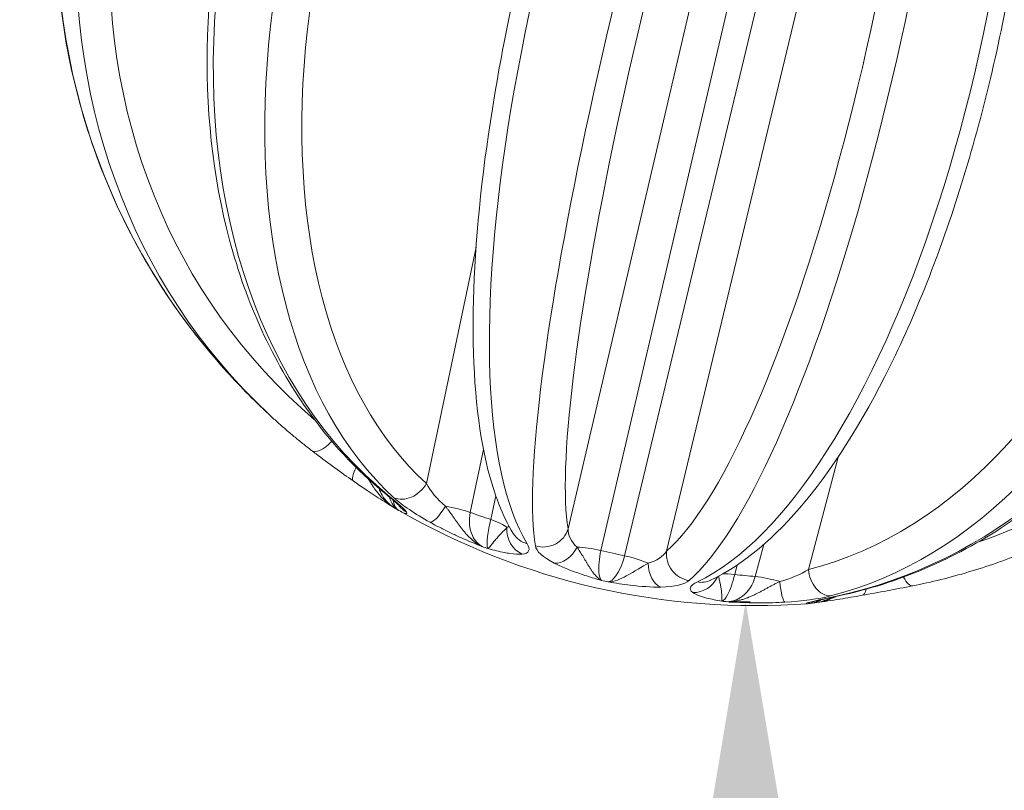
# Model space of a CAD drawing. Units: millimetres. Extents: x -1431 to 2208, y -984 to 1617.
# Drawn here: x 657 to 696, y 9 to 38 of the extents above; entities that cross this region are included whole.
import ezdxf

# ---------------------------------------------------------------- set-up
doc = ezdxf.new("R2010")
doc.units = ezdxf.units.MM
doc.styles.get("Standard").update_dxf_attribs({"font": 'arial.ttf'})
doc.dimstyles.get("Standard").update_dxf_attribs({"dimtxt": 0.18, "dimasz": 0.18, "dimexe": 0.18, "dimexo": 0.0625, "dimgap": 0.09, "dimtad": 0, "dimtih": 1, "dimtoh": 1, "dimdec": 4, "dimzin": 0, "dimdsep": 46, "dimtxsty": 'Standard', "dimcen": 0.09, "dimadec": 0, "dimazin": 0, "dimtfac": 1, "dimtdec": 4, "dimtofl": 0, "dimtmove": 0, "dimatfit": 3, "dimfxl": 1, "dimtolj": 1, "dimtzin": 0, "dimarcsym": 0})

# ---------------------------------------------------------------- blocks, each defined once
blk = doc.blocks.new('*D5')
at = {"color": 0, "lineweight": -2, "transparency": 16777216}
for p, q in [((684.887, 15.926), (685.699, 15.926)), ((685.519, -14.074), (685.519, -954.074)), ((684.887, -984.074), (685.699, -984.074))]:
    blk.add_line(p, q, dxfattribs=at)
at = {"color": 0, "transparency": 16777216}
for points in [[(680.519, -14.074), (690.519, -14.074), (685.519, 15.926)], [(680.519, -954.074), (690.519, -954.074), (685.519, -984.074)]]:
    blk.add_solid(points, dxfattribs=at)
at = {"layer": 'Defpoints', "color": 0, "transparency": 16777216}
for p in [(684.825, 15.926), (684.825, -984.074), (685.519, -984.074)]:
    blk.add_point(p, dxfattribs=at)
at = {"color": 0, "lineweight": 13, "transparency": 16777216, "insert": (634.885, -484.074), "char_height": 60, "attachment_point": 5, "rotation": 90}
blk.add_mtext('\\A1;100', dxfattribs=at)

msp = doc.modelspace()

# ---------------------------------------------------------------- linework, layer by layer
at = {"lineweight": 13}
for p, q in [((678.66599, 18.74161), (685.2667, 46.99625)), ((686.72035, 46.97928), (679.9292, 17.91008)), ((680.8452, 17.70391), (687.82052, 46.73165)), ((689.24791, 46.10015), (682.46792, 17.88586)), ((673.19215, 20.49134), (675.10972, 29.61497)), ((675.39523, 21.8121), (674.88372, 19.37844)), ((689.08452, 21.5118), (687.94176, 17.17145)), ((675.677, 19.10449), (675.8737, 20.01497)), ((671.98944, 19.53584), (671.99258, 19.534)), ((675.33552, 18.06486), (675.3465, 18.05937)), ((685.89069, 16.90095), (686.21783, 18.14352)), ((685.19084, 17.34681), (685.09741, 16.98411))]:
    msp.add_line(p, q, dxfattribs=at)
for start, end in [(221.860461, 226.994845), (239.995694, 274.261217)]:
    msp.add_arc((685.86697, 43.27667), 27.5, start, end, dxfattribs=at)
for centre, major_axis, ratio, start_param, end_param in [((686.00344, 43.08933), (-22.21845, -16.1848), 0.95731113, -1.56010473, 0.09675773), ((685.94252, 43.21527), (-16.70629, -20.55609), 0.90364599, -1.80241869, -0.01951128), ((686.37006, 43.04241), (-11.60358, -24.91915), 0.72179714, -2.00847974, -0.18166171), ((686.03645, 43.20783), (-9.96857, -24.5414), 0.59361955, -2.04158132, -0.21476329), ((686.6021, 43.05919), (-7.79803, -26.35902), 0.29311915, -2.08641658, -0.25959855), ((686.08491, 43.21857), (-6.82353, -25.59477), 0.12429228, -2.09211452, -0.26529649), ((685.64857, 43.31678), (-4.7848, -26.053), 0.21385894, 0.26165669, 2.08847471), ((685.13347, 43.38975), (-4.18839, -27.16734), 0.37857996, 0.25310098, 2.07991901), ((685.69702, 43.28423), (-1.17669, -26.46258), 0.66329275, 0.19488797, 1.14254127), ((685.36551, 43.26851), (0.44706, -27.48467), 0.78025295, 0.15075169, 0.96245434), ((685.79096, 43.24938), (8.94954, -24.93108), 0.93475685, -0.01100487, 0.50795965), ((672.91727, 20.2559), (-0.86353, -0.5043), 0.98733859, 0.10353534, 0.53538924), ((673.78987, 19.87774), (-0.48479, -0.87463), 0.25337921, 0.11653284, 1.40644623), ((680.50505, 42.39777), (4.08134, -23.95997), 0.86693752, -0.46278328, -0.42411041), ((677.21884, 18.69361), (0.09891, -0.9951), 0.91673987, -1.76157577, -0.47161527), ((678.41084, 18.35878), (-0.45703, -0.88945), 0.68383798, 0.26558092, 1.55554142), ((685.83024, 40.90196), (24.30083, -0.45515), 0.97536746, -1.79777303, -1.75910016), ((682.37027, 17.46758), (0.01302, -0.99992), 0.61683403, -1.52661495, -0.23665445), ((683.56227, 17.2658), (0.58548, 0.81069), 0.9473955, -2.58043909, -1.36197126), ((685.81237, 16.49394), (-1.45257, 0.37421), 0.23526095, -0.99667496, -0.54725498), ((691.15543, 40.00054), (-12.91526, -20.58965), 0.82147106, 0.36348346, 0.40215633), ((686.60689, 16.41065), (-1.45057, 0.38192), 0.2320056, -1.66914529, -0.99445988), ((686.99124, 16.90633), (0.05784, -0.99833), 0.16798059, -1.38053538, -0.09064089), ((687.86384, 16.89167), (0.30524, -0.95227), 0.97343175, -0.24081743, -0.00380062)]:
    msp.add_ellipse(centre, major_axis=major_axis, ratio=ratio, start_param=start_param, end_param=end_param, dxfattribs=at)
at = {"lineweight": 13, "extrusion": (0, 0, -1)}
for centre, major_axis, ratio, start_param, end_param in [((685.60047, 43.49326), (-17.33671, -21.33179), 0.90364599, 0.06158669, 1.80241869), ((685.26913, 43.51951), (-10.34475, -25.46749), 0.59361955, 0.21476329, 2.04158132), ((685.09819, 43.48163), (-7.08102, -26.56061), 0.12429228, 0.26529649, 2.09211452), ((686.63738, 43.13518), (-4.96535, -27.03613), 0.21385894, -2.08847471, -0.26165669), ((686.46644, 43.25001), (-1.22109, -27.46117), 0.66329275, -1.08915513, -0.19488797), ((669.36203, 22.5671), (-0.60951, -0.79278), 0.42815272, -1.32789346, 0), ((670.93755, 21.41568), (-0.57278, -0.81971), 0.22863973, -0.00459166, 1.03688151), ((672.44657, 20.79419), (-0.67279, -0.73983), 0.78625829, -1.85205068, -0.25209225), ((672.22277, 20.89118), (-0.63266, -0.77443), 0.68071598, -0.20069202, 0), ((676.87873, 41.5548), (1.47838, 23.11772), 0.54963385, -2.87720283, -2.87584494), ((674.1382, 19.21714), (1.46793, -0.30852), 0.23423143, -1.76267497, -1.08798956), ((674.93272, 18.94277), (1.46617, -0.31676), 0.23700207, -1.09028616, -0.41560075), ((677.70723, 18.99721), (-0.98584, -0.16771), 0.95753174, -2.69590369, -1.09594526), ((677.40151, 19.08308), (-0.85409, -0.52012), 0.92404079, -0.7262146, 0), ((680.4231, 40.03595), (-7.88414, 22.04047), 0.88940761, -2.5272707, -2.51655791), ((679.91383, 17.54361), (1.46067, -0.34123), 0.24048694, -2.29109786, -1.61641245), ((683.42871, 17.7094), (-0.65583, 0.75491), 0.94361477, -2.3023049, -0.70234647), ((680.83126, 17.33712), (1.45848, -0.35048), 0.24020709, -1.61890889, -0.94422348), ((688.68938, 17.13821), (0.24238, -0.97018), 0.7341931, 0.1859504, 1.78590883), ((685.25944, 38.67383), (-24.00486, 3.85898), 0.92733274, -1.5093093, -1.49859567), ((683.73443, 17.65765), (0.43172, -0.90201), 0.8960805, 0, 0.57850878), ((691.77392, 17.52256), (0.19544, -0.98072), 0.35189015, 0, 0.92714158), ((689.84356, 17.16025), (0.17594, -0.9844), 0.30955053, -0.65358164, 0.00214025), ((688.91318, 17.13445), (0.20704, -0.97833), 0.61837038, 0, 0.14897343), ((690.09518, 37.84976), (14.49838, 18.25205), 0.84939466, -3.64258208, -3.63186717)]:
    msp.add_ellipse(centre, major_axis=major_axis, ratio=ratio, start_param=start_param, end_param=end_param, dxfattribs=at)
at = {"lineweight": 13}
for points, knots in [([(670.24292, 64.22695), (667.88762, 62.47408), (665.8045, 60.35692), (662.39365, 55.60765), (661.06613, 52.97655), (659.30296, 47.4683), (658.86644, 44.59239), (658.92908, 38.88882), (659.4265, 36.06209), (661.30388, 30.74443), (662.68203, 28.25394), (664.73804, 25.6699), (665.05648, 25.29288), (665.38573, 24.92541)], [0.40241576, 0.40241576, 0.40241576, 0.40241576, 0.72333588, 0.72333588, 1.04409187, 1.04409187, 1.36440077, 1.36440077, 1.68409099, 1.68409099, 2.00323639, 2.00323639, 2.05927821, 2.05927821, 2.05927821, 2.05927821]), ([(674.66855, 61.22876), (672.72221, 59.1872), (670.98121, 56.83403), (668.07872, 51.74089), (666.91779, 49.00166), (665.29306, 43.41047), (664.82947, 40.55939), (664.65286, 35.02983), (664.9394, 32.35189), (666.24573, 27.44983), (667.26182, 25.22342), (669.47, 22.11113), (670.4731, 21.02928), (671.5901, 20.11675)], [0.49263473, 0.49263473, 0.49263473, 0.49263473, 0.81668687, 0.81668687, 1.14078197, 1.14078197, 1.46488672, 1.46488672, 1.78881083, 1.78881083, 2.11091126, 2.11091126, 2.31945276, 2.31945276, 2.31945276, 2.31945276]), ([(682.90371, 57.94471), (681.77824, 55.62819), (680.70723, 53.05964), (678.78446, 47.69221), (677.93187, 44.89598), (676.52369, 39.34248), (675.96821, 36.58636), (675.20924, 31.37394), (675.0073, 28.92059), (674.9874, 24.52785), (675.17254, 22.59989), (675.81092, 20.0758), (676.12803, 19.25164), (676.54742, 18.56296)], [5.55891154, 5.55891154, 5.55891154, 5.55891154, 5.88440178, 5.88440178, 6.20788857, 6.20788857, 6.53124419, 6.53124419, 6.85616583, 6.85616583, 7.18634176, 7.18634176, 7.38572956, 7.38572956, 7.38572956, 7.38572956]), ([(684.16615, 16.75564), (685.44356, 17.36703), (686.65841, 18.40921), (689.05753, 21.30068), (690.23228, 23.21432), (692.34757, 27.64018), (693.29011, 30.13977), (694.87143, 35.47855), (695.5126, 38.31288), (696.44039, 44.04735), (696.72781, 46.94611), (696.88566, 51.50129), (696.87088, 53.2227), (696.77987, 54.86687)], [5.18064105, 5.18064105, 5.18064105, 5.18064105, 5.49121881, 5.49121881, 5.82571335, 5.82571335, 6.15386936, 6.15386936, 6.47869923, 6.47869923, 6.80260797, 6.80260797, 7.00745908, 7.00745908, 7.00745908, 7.00745908]), ([(689.12022, 16.15611), (691.378, 16.63391), (693.56672, 17.56862), (697.6145, 20.2607), (699.46842, 22.0283), (701.89063, 25.21861), (702.65393, 26.41192), (703.33218, 27.67702)], [3.251720836, 3.251720836, 3.251720836, 3.251720836, 3.565271203, 3.565271203, 3.8832047, 3.8832047, 4.051581094, 4.051581094, 4.051581094, 4.051581094]), ([(668.75251, 21.77433), (668.6387, 21.86183), (668.52572, 21.95042), (668.30147, 22.12972), (668.1902, 22.22043), (667.96941, 22.40397), (667.85988, 22.49679), (667.64261, 22.6845), (667.53486, 22.7794), (667.32117, 22.97124), (667.21522, 23.06818), (667.1102, 23.16613)], [4.0363969534, 4.0363969534, 4.0363969534, 4.0363969534, 4.0535941597, 4.0535941597, 4.0707913661, 4.0707913661, 4.0879885725, 4.0879885725, 4.1051857788, 4.1051857788, 4.1223829852, 4.1223829852, 4.1223829852, 4.1223829852]), ([(670.36494, 20.59588), (670.13285, 20.75805), (669.89137, 20.93008), (669.40855, 21.28049), (669.16241, 21.46272), (668.8725, 21.68247), (668.81323, 21.7277), (668.75513, 21.77235)], [0, 0, 0, 0, 0.87147438, 0.87147438, 1.7948276, 1.7948276, 2.03672359, 2.03672359, 2.03672359, 2.03672359]), ([(671.9805, 19.54117), (671.9805, 19.54117), (671.9805, 19.54117), (671.98049, 19.54117), (671.98043, 19.54121), (671.98026, 19.54131), (671.98015, 19.54137), (671.97974, 19.54162), (671.97938, 19.54183), (671.97799, 19.54266), (671.9768, 19.54336), (671.97401, 19.54502), (671.97235, 19.546), (671.96406, 19.55092), (671.95723, 19.55498), (671.93685, 19.56711), (671.92324, 19.57524), (671.88247, 19.59966), (671.85531, 19.61603), (671.7738, 19.66543), (671.71938, 19.6988), (671.55571, 19.80029), (671.44565, 19.87002), (671.02985, 20.13857), (670.70321, 20.3596), (670.36569, 20.59546)], [0.03187614, 0.03187614, 0.03187614, 0.03187614, 0.03198789, 0.03198789, 0.03297189, 0.03297189, 0.03395157, 0.03395157, 0.03607911, 0.03607911, 0.04167416, 0.04167416, 0.04905048, 0.04905048, 0.07837777, 0.07837777, 0.13701125, 0.13701125, 0.25424894, 0.25424894, 0.48855838, 0.48855838, 0.95566057, 0.95566057, 2.22376472, 2.22376472, 2.22376472, 2.22376472]), ([(670.95048, 20.66899), (670.95387, 20.66337), (670.95727, 20.65772), (670.98324, 20.61478), (671.00647, 20.57676), (671.05389, 20.50078), (671.07801, 20.46287), (671.12714, 20.38792), (671.15204, 20.35094), (671.18766, 20.29995), (671.19731, 20.28632), (671.2367, 20.23147), (671.26774, 20.18988), (671.31759, 20.12665), (671.33513, 20.10498), (671.38455, 20.04584), (671.41743, 20.0085), (671.48692, 19.93407), (671.52359, 19.89699), (671.60159, 19.82295), (671.64305, 19.78603), (671.73045, 19.71348), (671.77648, 19.6779), (671.87344, 19.60857), (671.92449, 19.57493), (671.9808, 19.54102), (671.98456, 19.53877), (671.98832, 19.53653)], [-0.13079867, -0.13079867, -0.13079867, -0.13079867, -0.128765059, -0.128765059, -0.115368895, -0.115368895, -0.102477749, -0.102477749, -0.090271614, -0.090271614, -0.085843373, -0.085843373, -0.072514929, -0.072514929, -0.065567804, -0.065567804, -0.053490214, -0.053490214, -0.041189639, -0.041189639, -0.028410419, -0.028410419, -0.015279995, -0.015279995, -0.001681563, -0.001681563, -0.000711884, -0.000711884, -0.000711884, -0.000711884]), ([(671.36451, 20.30465), (671.39475, 20.21414), (671.53346, 19.90625), (671.78029, 19.66083), (671.98874, 19.53629)], [0.142942699, 0.142942699, 0.142942699, 0.142942699, 0.201394659, 0.348790524, 0.348790524, 0.348790524, 0.348790524]), ([(672.124, 19.65272), (672.124, 19.65272), (672.1234, 19.6534), (672.11797, 19.65919), (672.10623, 19.6713), (672.06331, 19.71294), (672.02442, 19.74899), (671.90525, 19.85506), (671.81259, 19.93428), (671.67645, 20.04718), (671.64546, 20.0727), (671.61341, 20.09892)], [0.39859707, 0.39859707, 0.39859707, 0.39859707, 0.46636002, 0.46636002, 0.72171595, 0.72171595, 1.12824972, 1.12824972, 1.75435233, 1.75435233, 1.92988879, 1.92988879, 1.92988879, 1.92988879]), ([(672.13131, 19.45271), (672.13031, 19.45329), (672.12931, 19.45388), (672.00181, 19.52947), (671.93267, 19.68939), (671.91165, 19.84859)], [-0.2152666936, -0.2152666936, -0.2152666936, -0.2152666936, -0.2146084316, -0.2146084316, -0.1308906586, -0.1308906586, -0.1308906586, -0.1308906586]), ([(671.99437, 19.53293), (671.9931, 19.53368), (671.99183, 19.53442), (671.99021, 19.53538), (671.98982, 19.53561), (671.98944, 19.53584)], [0.01094868357, 0.01094868357, 0.01094868357, 0.01094868357, 0.01536670505, 0.01536670505, 0.01675387155, 0.01675387155, 0.01675387155, 0.01675387155]), ([(672.4286, 19.38719), (672.45405, 19.34361), (672.43556, 19.32253), (672.31766, 19.35493), (672.21291, 19.40612), (672.13245, 19.45206), (672.13188, 19.45239), (672.13131, 19.45271)], [0, 0, 0, 0, 0.091975042, 0.122633389, 0.214608432, 0.214608432, 0.215266694, 0.215266694, 0.215266694, 0.215266694]), ([(673.92929, 19.61339), (673.95296, 19.58309), (673.97697, 19.55197), (674.02504, 19.48872), (674.04909, 19.45664), (674.09164, 19.39906), (674.10999, 19.37399), (674.15293, 19.31479), (674.17768, 19.28027), (674.2135, 19.22991), (674.22419, 19.21483), (674.25946, 19.165), (674.28442, 19.12957), (674.32248, 19.07566), (674.33511, 19.05779), (674.37416, 19.00271), (674.40111, 18.9649), (674.44238, 18.90781), (674.45608, 18.88898), (674.49288, 18.83886), (674.51634, 18.80739), (674.56132, 18.74843), (674.58264, 18.72102), (674.63396, 18.65671), (674.66435, 18.61976), (674.71294, 18.56339), (674.73027, 18.54379), (674.77787, 18.4915), (674.80886, 18.45907), (674.87374, 18.39497), (674.90768, 18.36332), (674.97929, 18.30073), (675.01707, 18.26987), (675.09614, 18.21002), (675.13749, 18.18109), (675.22397, 18.12573), (675.26919, 18.0994), (675.32218, 18.07169), (675.32884, 18.06826), (675.33553, 18.06487)], [-0.214587999, -0.214587999, -0.214587999, -0.214587999, -0.198690752, -0.198690752, -0.183203211, -0.183203211, -0.171686745, -0.171686745, -0.156580133, -0.156580133, -0.150225902, -0.150225902, -0.135802669, -0.135802669, -0.128765059, -0.128765059, -0.114327824, -0.114327824, -0.107304216, -0.107304216, -0.095750223, -0.095750223, -0.085843373, -0.085843373, -0.072625494, -0.072625494, -0.065536474, -0.065536474, -0.053573381, -0.053573381, -0.041385357, -0.041385357, -0.028722166, -0.028722166, -0.015724972, -0.015724972, -0.002313391, -0.002313391, -0.000392118, -0.000392118, -0.000392118, -0.000392118]), ([(674.88372, 19.37844), (674.8229, 19.05677), (674.87913, 18.49101), (675.18676, 18.14882), (675.3465, 18.05937)], [0, 0, 0, 0, 0.201394659, 0.352440654, 0.352440654, 0.352440654, 0.352440654]), ([(675.56651, 17.98339), (675.52812, 18.04237), (675.51913, 18.33992), (675.62058, 18.86697), (675.677, 19.10449)], [0, 0, 0, 0, 0.201394658, 0.352440651, 0.352440651, 0.352440651, 0.352440651]), ([(675.3465, 18.05937), (675.34441, 18.06019), (675.34232, 18.06102), (675.06779, 18.16965), (674.72714, 18.3116), (674.32208, 18.49535), (674.12041, 18.59001), (673.91924, 18.68784), (673.65383, 18.82167), (673.45975, 18.92514), (673.33413, 18.99477)], [-0.000658236, -0.000658236, -0.000658236, -0.000658236, 0, 0, 0.085843373, 0.107304216, 0.128765059, 0.150225902, 0.171686745, 0.214608432, 0.214608432, 0.214608432, 0.214608432]), ([(675.56651, 17.98339), (675.56691, 17.9836), (675.56732, 17.98381), (675.62473, 18.01467), (675.75939, 18.20454), (676.05242, 18.54329), (676.21208, 18.69719), (676.30439, 18.79327)], [-0.215266695, -0.215266695, -0.215266695, -0.215266695, -0.214608432, -0.214608432, -0.122633389, -0.091975042, 0, 0, 0, 0]), ([(676.89249, 17.76594), (676.76602, 17.75337), (676.54339, 17.76752), (676.08463, 17.84796), (675.79129, 17.92078), (675.56966, 17.98251), (675.56808, 17.98295), (675.56651, 17.98339)], [0, 0, 0, 0, 0.091975042, 0.122633389, 0.214608432, 0.214608432, 0.215266695, 0.215266695, 0.215266695, 0.215266695]), ([(679.01204, 18.03272), (679.02916, 18.00674), (679.04678, 17.97996), (679.08255, 17.9251), (679.10068, 17.89706), (679.13702, 17.84024), (679.15519, 17.81153), (679.19151, 17.75346), (679.20963, 17.72417), (679.2474, 17.6625), (679.26706, 17.63004), (679.30548, 17.56611), (679.32421, 17.53475), (679.34478, 17.50026), (679.34633, 17.49766), (679.36621, 17.46433), (679.38481, 17.43313), (679.42144, 17.37205), (679.43944, 17.34222), (679.4639, 17.30226), (679.47007, 17.29224), (679.49662, 17.24931), (679.51737, 17.21638), (679.55757, 17.15485), (679.57691, 17.12618), (679.60341, 17.08872), (679.61012, 17.07937), (679.63545, 17.04472), (679.6544, 17.01998), (679.69356, 16.97183), (679.71378, 16.94845), (679.75596, 16.90321), (679.77796, 16.88143), (679.82352, 16.84039), (679.84711, 16.82118), (679.89583, 16.78596), (679.92097, 16.77), (679.94927, 16.75459), (679.95186, 16.7532), (679.95582, 16.75112), (679.95718, 16.75041), (679.95854, 16.74971)], [-0.214608431, -0.214608431, -0.214608431, -0.214608431, -0.198655383, -0.198655383, -0.182978477, -0.182978477, -0.167867173, -0.167867173, -0.153291737, -0.153291737, -0.137962563, -0.137962563, -0.123787769, -0.123787769, -0.122633389, -0.122633389, -0.109013192, -0.109013192, -0.09624648, -0.09624648, -0.091975042, -0.091975042, -0.077973573, -0.077973573, -0.065505754, -0.065505754, -0.061316695, -0.061316695, -0.049843887, -0.049843887, -0.038163152, -0.038163152, -0.026080473, -0.026080473, -0.013760163, -0.013760163, -0.001255966, -0.001255966, 0, 0, 0.000658249, 0.000658249, 0.000658249, 0.000658249]), ([(679.9292, 17.91008), (679.86237, 17.59103), (679.81585, 17.06352), (679.90225, 16.80166), (679.95854, 16.74971)], [0, 0, 0, 0, 0.201394659, 0.352440654, 0.352440654, 0.352440654, 0.352440654]), ([(697.251, 18.24362), (696.91349, 18.09013), (696.57251, 17.94444), (695.88427, 17.66893), (695.53701, 17.53911), (694.83686, 17.29559), (694.48398, 17.18189), (693.77324, 16.97082), (693.4154, 16.87345), (692.69542, 16.69522), (692.33329, 16.61436), (691.96936, 16.54184)], [2.887396151, 2.887396151, 2.887396151, 2.887396151, 2.9304434, 2.9304434, 2.973490649, 2.973490649, 3.016537897, 3.016537897, 3.059585146, 3.059585146, 3.102632394, 3.102632394, 3.102632394, 3.102632394]), ([(680.21258, 16.69253), (680.3075, 16.71045), (680.54715, 16.89891), (680.76172, 17.3886), (680.8452, 17.70391)], [0, 0, 0, 0, 0.151045993, 0.352440651, 0.352440651, 0.352440651, 0.352440651]), ([(679.95854, 16.74971), (679.95648, 16.75029), (679.95442, 16.75087), (679.76048, 16.8057), (679.47368, 16.89113), (679.10497, 17.01336), (678.83841, 17.10903), (678.49797, 17.24252), (678.26712, 17.34776), (678.12947, 17.41848)], [-0.000658249, -0.000658249, -0.000658249, -0.000658249, 0, 0, 0.061316695, 0.091975042, 0.122633389, 0.153291737, 0.214608432, 0.214608432, 0.214608432, 0.214608432]), ([(680.21258, 16.69253), (680.21434, 16.69253), (680.21609, 16.69254), (680.33221, 16.69352), (680.56806, 16.74116), (681.14314, 17.04272), (681.52228, 17.28918), (681.75466, 17.41539)], [-0.215266661, -0.215266661, -0.215266661, -0.215266661, -0.214608432, -0.214608432, -0.171686745, -0.128765059, 0, 0, 0, 0]), ([(684.47216, 16.91107), (684.47378, 16.90379), (684.47544, 16.89642), (684.47713, 16.88896), (684.48239, 16.86584), (684.488, 16.84188), (684.49376, 16.81706), (684.49931, 16.79322), (684.50502, 16.76864), (684.51079, 16.74337), (684.51641, 16.71882), (684.52209, 16.69362), (684.5277, 16.66777), (684.53314, 16.64276), (684.5385, 16.61711), (684.54374, 16.59092), (684.54872, 16.56603), (684.55359, 16.54065), (684.5583, 16.51479), (684.56281, 16.49004), (684.56718, 16.46486), (684.5712, 16.43949), (684.57483, 16.41662), (684.57819, 16.39359), (684.5812, 16.37063), (684.58278, 16.35855), (684.58427, 16.3465), (684.58566, 16.3345), (684.58861, 16.30895), (684.59094, 16.28367), (684.59288, 16.25899), (684.59475, 16.23503), (684.59624, 16.21165), (684.59749, 16.18912), (684.59866, 16.16811), (684.59961, 16.14784), (684.6004, 16.12852), (684.6012, 16.10882), (684.60183, 16.0901), (684.60232, 16.07263), (684.60282, 16.05445), (684.60318, 16.03762), (684.60343, 16.02247), (684.60369, 16.0069), (684.60382, 15.9931), (684.60395, 15.98143), (684.60409, 15.96939), (684.60422, 15.95962), (684.60448, 15.95248), (684.60452, 15.95127), (684.60456, 15.95013), (684.60462, 15.94906)], [-0.20340193, -0.20340193, -0.20340193, -0.20340193, -0.198216478, -0.198216478, -0.198216478, -0.182134257, -0.182134257, -0.182134257, -0.166690171, -0.166690171, -0.166690171, -0.151680884, -0.151680884, -0.151680884, -0.137157137, -0.137157137, -0.137157137, -0.123360242, -0.123360242, -0.123360242, -0.110151877, -0.110151877, -0.110151877, -0.098242509, -0.098242509, -0.098242509, -0.091975042, -0.091975042, -0.091975042, -0.078626354, -0.078626354, -0.078626354, -0.065670543, -0.065670543, -0.065670543, -0.053590557, -0.053590557, -0.053590557, -0.041266717, -0.041266717, -0.041266717, -0.028439559, -0.028439559, -0.028439559, -0.015261072, -0.015261072, -0.015261072, -0.001656884, -0.001656884, -0.001656884, 0.000658248, 0.000658248, 0.000658248, 0.000658248]), ([(685.09741, 16.98411), (685.02232, 16.66739), (684.85054, 16.17045), (684.67203, 15.97164), (684.60462, 15.94906)], [0, 0, 0, 0, 0.201394659, 0.352440654, 0.352440654, 0.352440654, 0.352440654]), ([(684.82463, 15.926), (685.02298, 15.93485), (685.48386, 16.10406), (685.80119, 16.58574), (685.89069, 16.90095)], [0, 0, 0, 0, 0.151045993, 0.352440651, 0.352440651, 0.352440651, 0.352440651]), ([(682.23832, 16.49365), (681.88777, 16.48909), (681.34614, 16.52635), (680.64523, 16.62175), (680.36065, 16.66729), (680.21693, 16.69178), (680.21476, 16.69215), (680.21258, 16.69253)], [0, 0, 0, 0, 0.128765059, 0.171686745, 0.214608432, 0.214608432, 0.215266661, 0.215266661, 0.215266661, 0.215266661]), ([(684.82463, 15.926), (684.88298, 15.92644), (684.94124, 15.92982), (684.99903, 15.93585), (685.05162, 15.94133), (685.10383, 15.94898), (685.15542, 15.95846), (685.20563, 15.96768), (685.25526, 15.97863), (685.30413, 15.99102), (685.35189, 16.00312), (685.39893, 16.01659), (685.44513, 16.03117), (685.49023, 16.0454), (685.53453, 16.06068), (685.57793, 16.07681), (685.58455, 16.07927), (685.59115, 16.08175), (685.59773, 16.08425), (685.64546, 16.10238), (685.6921, 16.1215), (685.73758, 16.14129), (685.78138, 16.16035), (685.82412, 16.18004), (685.86579, 16.20002), (685.90434, 16.21852), (685.94183, 16.23731), (685.97841, 16.25612), (686.01676, 16.27584), (686.05412, 16.29559), (686.09068, 16.31512), (686.10889, 16.32485), (686.1269, 16.33452), (686.14473, 16.34412), (686.18488, 16.36574), (686.22408, 16.38696), (686.26245, 16.40776), (686.30245, 16.42944), (686.34154, 16.45066), (686.37982, 16.47128), (686.42128, 16.49361), (686.46179, 16.51535), (686.50145, 16.53646), (686.54114, 16.55759), (686.57998, 16.5781), (686.61805, 16.59794), (686.6573, 16.61839), (686.69573, 16.63802), (686.73341, 16.65689), (686.76873, 16.67458), (686.80337, 16.69161), (686.83736, 16.708)], [-0.215266683, -0.215266683, -0.215266683, -0.215266683, -0.200951063, -0.200951063, -0.200951063, -0.187922472, -0.187922472, -0.187922472, -0.17524142, -0.17524142, -0.17524142, -0.162850273, -0.162850273, -0.162850273, -0.150753347, -0.150753347, -0.150753347, -0.148908437, -0.148908437, -0.148908437, -0.135522806, -0.135522806, -0.135522806, -0.122633389, -0.122633389, -0.122633389, -0.110706171, -0.110706171, -0.110706171, -0.098201281, -0.098201281, -0.098201281, -0.091975042, -0.091975042, -0.091975042, -0.077955387, -0.077955387, -0.077955387, -0.063335822, -0.063335822, -0.063335822, -0.047501866, -0.047501866, -0.047501866, -0.031659273, -0.031659273, -0.031659273, -0.015328649, -0.015328649, -0.015328649, -0.000019945, -0.000019945, -0.000019945, -0.000019945]), ([(691.96245, 16.54066), (691.65035, 16.47861), (691.31515, 16.4143), (690.65926, 16.29157), (690.32915, 16.2313), (690.02124, 16.1763)], [0.00910863, 0.00910863, 0.00910863, 0.00910863, 1.02678374, 1.02678374, 2.01208564, 2.01208564, 2.01208564, 2.01208564]), ([(684.60462, 15.94906), (684.60315, 15.94931), (684.60169, 15.94955), (684.39568, 15.98408), (684.12726, 16.03767), (683.73142, 16.14961), (683.55785, 16.22464), (683.4753, 16.28426)], [-0.000658248, -0.000658248, -0.000658248, -0.000658248, 0, 0, 0.091975042, 0.122633389, 0.214608432, 0.214608432, 0.214608432, 0.214608432]), ([(688.3519, 15.98707), (688.33196, 15.97265), (688.3113, 15.9592), (688.28996, 15.94694), (688.26663, 15.93354), (688.2425, 15.92156), (688.21767, 15.91131), (688.19216, 15.90078), (688.16588, 15.89207), (688.13906, 15.88554), (688.1236, 15.88178), (688.10796, 15.87874), (688.09218, 15.87649)], [-0.0529982224, -0.0529982224, -0.0529982224, -0.0529982224, -0.0412667325, -0.0412667325, -0.0412667325, -0.0284395849, -0.0284395849, -0.0284395849, -0.0152611084, -0.0152611084, -0.0152611084, -0.0076672288, -0.0076672288, -0.0076672288, -0.0076672288]), ([(689.09951, 16.15232), (688.86043, 16.1018), (688.64897, 16.05578), (688.39974, 15.99866), (688.32636, 15.98117), (688.21057, 15.95207), (688.16535, 15.93892), (688.16535, 15.93892)], [0.02156171, 0.02156171, 0.02156171, 0.02156171, 0.96317167, 0.96317167, 1.44759845, 1.44759845, 1.95706111, 1.95706111, 1.95706111, 1.95706111]), ([(690.01883, 16.17584), (689.71435, 16.12148), (689.42368, 16.07123), (688.83727, 15.97634), (688.54652, 15.93371), (688.25786, 15.89886)], [0, 0, 0, 0, 0.97434808, 0.97434808, 2.12220209, 2.12220209, 2.12220209, 2.12220209]), ([(687.03366, 15.91123), (686.72056, 15.89309), (686.28938, 15.88146), (685.55307, 15.88822), (685.13865, 15.90619), (684.82903, 15.92572), (684.82683, 15.92586), (684.82463, 15.926)], [0, 0, 0, 0, 0.091975042, 0.122633389, 0.214608432, 0.214608432, 0.215266683, 0.215266683, 0.215266683, 0.215266683]), ([(687.91026, 15.8527), (687.89926, 15.85188), (687.87645, 15.85097), (687.83925, 15.85541), (687.86982, 15.87377), (687.9392, 15.89601)], [0.069327211, 0.069327211, 0.069327211, 0.069327211, 0.091975042, 0.122633389, 0.214608432, 0.214608432, 0.214608432, 0.214608432]), ([(688.09512, 15.87701), (688.09512, 15.87701), (688.09507, 15.877), (688.09406, 15.87682), (688.08883, 15.87588), (688.0736, 15.87316), (688.06334, 15.87139), (688.02378, 15.86495), (687.99491, 15.86103), (687.94725, 15.85582), (687.92932, 15.85412), (687.91026, 15.8527)], [0.090048527, 0.090048527, 0.090048527, 0.090048527, 0.098026044, 0.098026044, 0.168600211, 0.168600211, 0.257269037, 0.257269037, 0.523109266, 0.523109266, 0.67724663, 0.67724663, 0.67724663, 0.67724663])]:
    msp.add_open_spline(points, degree=3, knots=knots, dxfattribs=at)
for points in [[(673.19215, 20.49134), (673.34845, 20.20215), (673.60978, 19.88551), (673.9292, 19.6135)], [(671.70789, 20.04645), (672.09905, 19.72689), (672.37344, 19.48164), (672.4286, 19.38719)], [(672.13131, 19.45271), (671.9637, 19.54963), (671.83648, 19.73205), (671.77351, 19.96636)], [(673.33413, 18.99477), (672.75075, 19.31813), (672.25534, 19.65916), (671.94014, 19.9458)], [(672.11518, 19.46201), (672.07292, 19.48641), (672.03077, 19.51117), (671.98874, 19.53629)], [(676.30439, 18.79327), (676.33354, 18.80986), (676.35942, 18.82935), (676.38207, 18.85146)], [(678.66599, 18.74161), (678.65662, 18.50563), (678.77305, 18.25015), (679.01204, 18.03272)], [(677.08206, 18.17012), (677.21916, 17.94498), (677.16659, 17.79319), (676.89249, 17.76594)], [(678.12947, 17.41848), (677.682, 17.64841), (677.43266, 17.88501), (677.39932, 18.081)], [(681.75466, 17.41539), (682.0887, 17.50385), (682.33886, 17.67682), (682.46792, 17.88586)], [(686.8375, 16.70806), (687.25197, 16.81488), (687.64702, 16.98378), (687.94176, 17.17145)], [(683.3367, 16.7446), (683.16439, 16.5949), (682.78098, 16.50072), (682.23832, 16.49365)], [(684.16122, 16.7533), (684.15617, 16.75076), (684.15356, 16.74927), (684.15356, 16.74927)], [(683.4753, 16.28426), (683.29639, 16.41347), (683.37789, 16.55876), (683.65396, 16.69089)], [(688.79588, 16.15185), (688.34171, 16.03838), (687.71224, 15.95054), (687.03366, 15.91123)], [(687.9392, 15.89601), (688.08954, 15.9442), (688.498, 16.03576), (689.02813, 16.14795)], [(688.45168, 16.01053), (688.33883, 15.93723), (688.21696, 15.89194), (688.09398, 15.87672)], [(688.26186, 15.89944), (688.54625, 15.9366), (688.8136, 16.02979), (689.04486, 16.14075)], [(688.2735, 15.90122), (688.46563, 15.92983), (688.65171, 15.99527), (688.81778, 16.09208)], [(688.4569, 16.07803), (688.45683, 16.07797), (688.45677, 16.07791), (688.45671, 16.07785)], [(688.5696, 16.10041), (688.56956, 16.10038), (688.56952, 16.10034), (688.56948, 16.1003)], [(688.0981, 15.87725), (688.09672, 15.87708), (688.09535, 15.87691), (688.09397, 15.87674)], [(688.27351, 15.90115), (688.21556, 15.8926), (688.15766, 15.8847), (688.09983, 15.87747)]]:
    msp.add_open_spline(points, degree=3, dxfattribs=at)

# ---------------------------------------------------------------- dimensions: what is measured, and where the dimension line sits
dim = msp.add_linear_dim(base=(685.51892, -984.074), p1=(684.82463, 15.926), p2=(684.82463, -984.074), angle=90, text='100', dimstyle='Standard', override={"dimtxt": 60, "dimasz": 30, "dimgap": 20, "dimtad": 3, "dimtih": 0, "dimtoh": 0, "dimfxl": 20, "dimfxlon": 1}, dxfattribs=at)
dim.commit()
dim.dimension.update_dxf_attribs({"geometry": '*D5', "text_midpoint": (634.88454, -484.074)})

doc.saveas('drawing.dxf')
